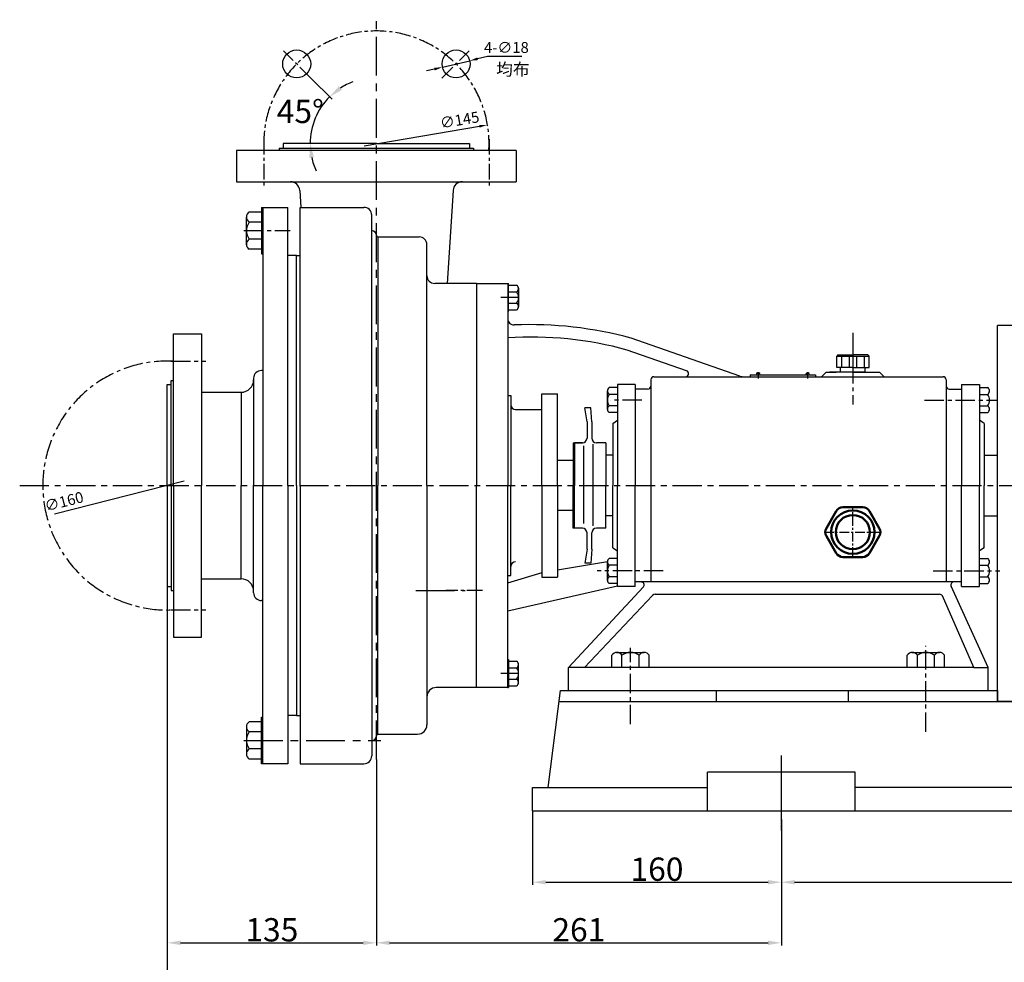
# Model space of a CAD drawing. Extents: x 3170 to 4956, y 1602 to 2678.
# Drawn here: x 3170 to 3803, y 2072 to 2678 of the extents above; entities that cross this region are included whole.
import ezdxf

# ---------------------------------------------------------------- set-up
doc = ezdxf.new("R2010")
doc.units = 0
doc.header["$MEASUREMENT"] = 0
doc.linetypes.add('CENTER', pattern=[2, 1.25, -0.25, 0.25, -0.25])
doc.linetypes.add('HIDDEN', pattern=[0.375, 0.25, -0.125])
doc.layers.get('DEFPOINTS').update_dxf_attribs({"linetype": 'CONTINUOUS'})
for name, color, linetype in [('1', 7, 'CONTINUOUS'), ('2', 1, 'CONTINUOUS'), ('4', 3, 'HIDDEN'), ('5', 4, 'CENTER')]:
    doc.layers.add(name, color=color, linetype=linetype)
doc.layers.add('1.粗实线', color=7, linetype='CONTINUOUS', lineweight=50)
doc.styles.add('HZTXT', font='txt', dxfattribs={"width": 0.6, "height": 7})
doc.styles.get("Standard").update_dxf_attribs({"font": 'txt.shx', "width": 0.65, "height": 7})
doc.styles.add('样式 1', font='txt.shx', dxfattribs={"width": 0.65, "height": 15})
doc.dimstyles.new('ISO-25_WS', dxfattribs={"dimscale": 1.414141414141414, "dimtxt": 8, "dimasz": 6, "dimexe": 1.25, "dimexo": 0, "dimtad": 1, "dimtoh": 1, "dimdec": 0, "dimdsep": 46, "dimtxsty": '样式 1', "dimcen": 2.5, "dimclrd": 1, "dimclre": 1, "dimclrt": 1, "dimadec": 0, "dimazin": 0, "dimtfac": 1, "dimtdec": 0, "dimtmove": 0, "dimatfit": 3, "dimfxl": 0, "dimtolj": 1, "dimtzin": 0, "dimarcsym": 0})
doc.dimstyles.get("Standard").update_dxf_attribs({"dimscale": 1.5, "dimtxt": 8, "dimasz": 6, "dimexe": 1.5, "dimexo": 0, "dimgap": 1.5, "dimtad": 1, "dimtoh": 1, "dimdec": 0, "dimzin": 0, "dimdsep": 46, "dimtxsty": '样式 1', "dimcen": 0, "dimclrd": 1, "dimclre": 1, "dimclrt": 1, "dimadec": 0, "dimazin": 0, "dimtfac": 1, "dimtdec": 0, "dimtmove": 2, "dimatfit": 3, "dimfxl": 0, "dimtolj": 1, "dimtzin": 0, "dimarcsym": 0})
doc.dimstyles.new('副本 (3)STANDARD', dxfattribs={"dimscale": 1.5, "dimtxt": 3.5, "dimasz": 3.5, "dimexe": 1.5, "dimexo": 0, "dimgap": 1.5, "dimtad": 1, "dimtoh": 1, "dimdec": 0, "dimzin": 0, "dimdsep": 46, "dimtxsty": 'Standard', "dimcen": 0, "dimclrd": 256, "dimclre": 256, "dimclrt": 256, "dimadec": 0, "dimazin": 0, "dimtfac": 1, "dimtdec": 0, "dimtmove": 2, "dimatfit": 3, "dimfxl": 0, "dimtolj": 1, "dimtzin": 0, "dimarcsym": 0})

# ---------------------------------------------------------------- blocks, each defined once
blk = doc.blocks.new('*D6')
at = {"layer": '2', "color": 1, "lineweight": -2, "transparency": 16777216}
for p, q in [((3499.963353231602, 2169.355223375589), (3499.963353231602, 2121.732323232323)), ((3659.963353231602, 2163.924140769079), (3659.963353231602, 2121.732323232323)), ((3508.448201716451, 2123.5), (3651.478504746754, 2123.5))]:
    blk.add_line(p, q, dxfattribs=at)
at = {"layer": '2', "color": 1, "transparency": 16777216}
for points in [[(3508.448201716451, 2124.914141414141), (3508.448201716451, 2122.085858585859), (3499.963353231602, 2123.5)], [(3651.478504746754, 2124.914141414141), (3651.478504746754, 2122.085858585859), (3659.963353231602, 2123.5)]]:
    blk.add_solid(points, dxfattribs=at)
at = {"layer": 'DEFPOINTS', "color": 0, "transparency": 16777216}
for p in [(3499.963353231602, 2169.355223375589), (3659.963353231602, 2163.924140769079), (3659.963353231602, 2123.5)]:
    blk.add_point(p, dxfattribs=at)
at = {"layer": '2', "color": 1, "transparency": 16777216, "insert": (3579.963353231602, 2131.883838383838), "char_height": 15, "attachment_point": 5, "style": '样式 1'}
blk.add_mtext('\\A1;160', dxfattribs=at)
blk = doc.blocks.new('*D7')
at = {"layer": '2', "color": 1, "lineweight": -2, "transparency": 16777216}
for p, q in [((4059.963353231602, 2163.924140769079), (4059.963353231602, 2121.732323232323)), ((3659.963353231602, 2149), (3659.963353231602, 2121.732323232323)), ((3668.448201716451, 2123.5), (4051.478504746754, 2123.5))]:
    blk.add_line(p, q, dxfattribs=at)
at = {"layer": '2', "color": 1, "transparency": 16777216}
for points in [[(3668.448201716451, 2124.914141414141), (3668.448201716451, 2122.085858585859), (3659.963353231602, 2123.5)], [(4051.478504746754, 2124.914141414141), (4051.478504746754, 2122.085858585859), (4059.963353231602, 2123.5)]]:
    blk.add_solid(points, dxfattribs=at)
at = {"layer": 'DEFPOINTS', "color": 0, "transparency": 16777216}
for p in [(4059.963353231602, 2163.924140769079), (3659.963353231602, 2149), (4059.963353231602, 2123.5)]:
    blk.add_point(p, dxfattribs=at)
at = {"layer": '2', "color": 1, "transparency": 16777216, "insert": (3859.963353231602, 2131.883838383838), "char_height": 15, "attachment_point": 5, "style": '样式 1'}
blk.add_mtext('\\A1;400', dxfattribs=at)
blk = doc.blocks.new('*D9')
at = {"layer": '2', "color": 1, "lineweight": -2, "transparency": 16777216}
for p, q in [((3399.463353231604, 2202.5), (3399.463353231604, 2082.732323232323)), ((3659.963353231602, 2155.5), (3659.963353231602, 2082.732323232323)), ((3407.948201716452, 2084.5), (3651.478504746754, 2084.5))]:
    blk.add_line(p, q, dxfattribs=at)
at = {"layer": '2', "color": 1, "transparency": 16777216}
for points in [[(3407.948201716452, 2085.914141414141), (3407.948201716452, 2083.085858585859), (3399.463353231604, 2084.5)], [(3651.478504746754, 2085.914141414141), (3651.478504746754, 2083.085858585859), (3659.963353231602, 2084.5)]]:
    blk.add_solid(points, dxfattribs=at)
at = {"layer": 'DEFPOINTS', "color": 0, "transparency": 16777216}
for p in [(3399.463353231604, 2202.5), (3659.963353231602, 2155.5), (3659.963353231602, 2084.5)]:
    blk.add_point(p, dxfattribs=at)
at = {"layer": '2', "color": 1, "transparency": 16777216, "insert": (3529.713353231603, 2092.883838383838), "char_height": 15, "attachment_point": 5, "style": '样式 1'}
blk.add_mtext('\\A1;261', dxfattribs=at)
blk = doc.blocks.new('*D10')
at = {"layer": '2', "color": 1, "lineweight": -2, "transparency": 16777216}
for p, q in [((3264.963353231604, 2313.755223375589), (3264.963353231604, 2082.732323232323)), ((3399.463353231604, 2202.5), (3399.463353231604, 2082.732323232323)), ((3273.448201716452, 2084.5), (3390.978504746755, 2084.5))]:
    blk.add_line(p, q, dxfattribs=at)
at = {"layer": '2', "color": 1, "transparency": 16777216}
for points in [[(3273.448201716452, 2085.914141414141), (3273.448201716452, 2083.085858585859), (3264.963353231604, 2084.5)], [(3390.978504746755, 2085.914141414141), (3390.978504746755, 2083.085858585859), (3399.463353231604, 2084.5)]]:
    blk.add_solid(points, dxfattribs=at)
at = {"layer": 'DEFPOINTS', "color": 0, "transparency": 16777216}
for p in [(3264.963353231604, 2313.755223375589), (3399.463353231604, 2202.5), (3399.463353231604, 2084.5)]:
    blk.add_point(p, dxfattribs=at)
at = {"layer": '2', "color": 1, "transparency": 16777216, "insert": (3332.213353231604, 2092.883838383838), "char_height": 15, "attachment_point": 5, "style": '样式 1'}
blk.add_mtext('\\A1;135', dxfattribs=at)
blk = doc.blocks.new('*D11')
at = {"layer": '2', "color": 1, "lineweight": -2, "transparency": 16777216}
for p, q in [((4274.963353231602, 2327.505223375589), (4274.963353231602, 2034.232323232323)), ((3264.963353231604, 2224.5), (3264.963353231604, 2034.232323232323)), ((3273.448201716452, 2036), (4266.478504746754, 2036))]:
    blk.add_line(p, q, dxfattribs=at)
at = {"layer": '2', "color": 1, "transparency": 16777216}
for points in [[(3273.448201716452, 2037.414141414141), (3273.448201716452, 2034.585858585859), (3264.963353231604, 2036)], [(4266.478504746754, 2037.414141414141), (4266.478504746754, 2034.585858585859), (4274.963353231602, 2036)]]:
    blk.add_solid(points, dxfattribs=at)
at = {"layer": 'DEFPOINTS', "color": 0, "transparency": 16777216}
for p in [(4274.963353231602, 2327.505223375589), (3264.963353231604, 2224.5), (4274.963353231602, 2036)]:
    blk.add_point(p, dxfattribs=at)
at = {"layer": '2', "color": 1, "transparency": 16777216, "insert": (3769.963353231603, 2044.383838383838), "char_height": 15, "attachment_point": 5, "style": '样式 1'}
blk.add_mtext('\\A1;1010', dxfattribs=at)
blk = doc.blocks.new('*D12')
at = {"layer": '2', "lineweight": -2, "transparency": 16777216}
for p, q in [((3470.999999999998, 2654.852888816955), (3464.59017404763, 2653.324874586167)), ((3492.966666666664, 2654.852888816955), (3470.999999999998, 2654.852888816955)), ((3441.973913280253, 2647.933469490842), (3459.483276454996, 2652.107460532384)), ((3436.86701568762, 2646.716055437058), (3431.760118094986, 2645.498641383275))]:
    blk.add_line(p, q, dxfattribs=at)
at = {"layer": '2', "transparency": 16777216}
for points in [[(3464.387271705333, 2654.17602418494), (3464.793076389928, 2652.473724987395), (3459.483276454996, 2652.107460532384)], [(3436.664113345323, 2647.567205035831), (3437.069918029917, 2645.864905838286), (3441.973913280253, 2647.933469490842)]]:
    blk.add_solid(points, dxfattribs=at)
at = {"layer": 'DEFPOINTS', "color": 0, "transparency": 16777216}
for p in [(3441.973913280253, 2647.933469490842), (3459.483276454996, 2652.107460532384)]:
    blk.add_point(p, dxfattribs=at)
at = {"layer": '2', "transparency": 16777216, "insert": (3483.108333333331, 2660.602888816955), "char_height": 7, "attachment_point": 5}
blk.add_mtext('\\A1;4-∅18', dxfattribs=at)
blk = doc.blocks.new('均布')
at = {"layer": '2', "insert": (0, 0), "char_height": 5.25, "width": 16.2249, "attachment_point": 1, "style": 'HZTXT'}
blk.add_mtext('均布', dxfattribs=at)
blk = doc.blocks.new('*D13')
at = {"layer": '2', "color": 1, "lineweight": -2, "transparency": 16777216}
blk.add_line((3357.322641535198, 2640.895935071994), (3370.942802489369, 2627.275774117824), dxfattribs=at)
for start, end in [(110.736202737219, 122.8681013686107), (135.0000000000022, 179.9999999999995), (192.1318986313911, 204.2637972627827)]:
    blk.add_arc((3399.463353231607, 2598.755223375588), 42.58414966602228, start, end, dxfattribs=at)
at = {"layer": '2', "color": 1, "transparency": 16777216}
for points in [[(3377.295278746126, 2633.355788738781), (3375.41000238428, 2635.689398183282), (3369.3518122317, 2628.866764375493)], [(3356.338660273153, 2589.647105405941), (3359.321863035873, 2589.964124768917), (3356.879203565585, 2598.755223375588)]]:
    blk.add_solid(points, dxfattribs=at)
at = {"layer": 'DEFPOINTS', "color": 0, "transparency": 16777216}
for p in [(3339.769017606686, 2658.449559000504), (3357.322641535198, 2640.895935071994), (3358.330223278637, 2609.77681232865), (3339.463353231602, 2598.755223375588), (3399.463353231602, 2598.755223375588)]:
    blk.add_point(p, dxfattribs=at)
at = {"layer": '2', "color": 1, "transparency": 16777216, "insert": (3350.500000000004, 2619.5), "char_height": 15, "attachment_point": 5, "style": '样式 1'}
blk.add_mtext('\\A1;45°', dxfattribs=at)
blk = doc.blocks.new('A$C3C783EC5')
at = {"layer": '1'}
for p, q in [((0.8000072792492574, 17.12623716315284), (7.279246347025037e-06, 16.32623716315265)), ((7.279246347025037e-06, 9.126237163152837), (7.279246347025037e-06, 16.32623716315265)), ((7.279246347025037e-06, 16.32623716315265), (20.80000727924926, 16.32623716315265)), ((0.8000072792492574, 17.12623716315284), (10.4000072792478, 17.12623716315284)), ((3.200007279247075, 16.32623716315265), (3.200007279247075, 9.126237163152837)), ((8.000007279246347, 16.32623716315265), (8.000007279246347, 9.126237163152837)), ((20.00000727924635, 17.12623716315284), (10.4000072792478, 17.12623716315284)), ((12.80000727924926, 16.32623716315265), (12.80000727924926, 9.126237163152837)), ((17.60000727924489, 16.32623716315265), (17.60000727924489, 9.126237163152837)), ((20.00000727924635, 17.12623716315284), (20.80000727924926, 16.32623716315265)), ((20.80000727924926, 9.126237163152837), (20.80000727924926, 16.32623716315265)), ((10.4000072792478, 9.126237163152837), (7.279246347025037e-06, 9.126237163152837)), ((2.400007279247802, 6.126237163152837), (2.400007279247802, 9.126237163152837)), ((10.4000072792478, 9.126237163152837), (20.80000727924926, 9.126237163152837)), ((18.4000072792478, 6.126237163152837), (18.4000072792478, 9.126237163152837)), ((18.4000072792478, 6.126237163152837), (2.400007279247802, 6.126237163152837))]:
    blk.add_line(p, q, dxfattribs=at)
at = {"layer": '4'}
blk.add_line((10.4000072792478, 21.88021460245), (10.4000072792478, 0), dxfattribs=at)
blk = doc.blocks.new('A$C71C80790')
at = {"layer": '1.粗实线'}
for p, q in [((24.05226752301587, 32.00001277675983), (11.35056160084514, 32.00001277675938)), ((7.020434581922927, 29.50001277675938), (0.6695816208366523, 18.50001277675938)), ((34.73324750302436, 18.50001277675983), (28.38239454193808, 29.50001277675983)), ((0.6695816208366523, 13.50001277675938), (7.020434581922473, 2.500012776759377)), ((28.38239454193808, 2.500012776759831), (34.73324750302436, 13.50001277675983)), ((11.35056160084469, 1.277675937672029e-05), (24.05226752301587, 1.277675983146764e-05))]:
    blk.add_line(p, q, dxfattribs=at)
for radius in [14, 11]:
    blk.add_circle((17.70141456193051, 16.00001277675983), radius, dxfattribs=at)
for centre, start, end in [((11.35056160084514, 27.00001277675938), 90, 150.0000000000027), ((24.05226752301587, 27.00001277675983), 29.99999999999729, 90), ((4.999708639758865, 16.00001277675938), 150.0000000000027, 209.9999999999973), ((30.40312048410215, 16.00001277675983), 330.0000000000027, 29.99999999999729), ((11.35056160084469, 5.000012776759377), 209.9999999999973, 270), ((24.05226752301587, 5.000012776759831), 270, 330.0000000000027)]:
    blk.add_arc(centre, 5, start, end, dxfattribs=at)
at = {"layer": '5', "ltscale": 5}
for p, q in [((17.70141456193005, 1.277675983146764e-05), (17.70141456193005, 32.00001277675938)), ((35.40143491246681, 15.87019415250688), (0.001394211394199374, 15.87019415250688))]:
    blk.add_line(p, q, dxfattribs=at)

msp = doc.modelspace()

# ---------------------------------------------------------------- linework, layer by layer
at = {"layer": '1'}
for p, q in [((3399.463353231604, 2598.755223375589), (3339.463353231604, 2598.755223375589)), ((3339.463353231604, 2598.755223375589), (3339.463353231604, 2595.755223375589)), ((3399.463353231604, 2598.755223375589), (3459.463353231604, 2598.755223375589)), ((3459.463353231604, 2598.755223375589), (3459.463353231604, 2595.755223375589)), ((3489.463353231604, 2594.255223375589), (3309.463353231604, 2594.255223375589)), ((3309.463353231604, 2594.255223375589), (3309.463353231604, 2574.255223375589)), ((3336.963353231604, 2595.755223375589), (3461.963353231604, 2595.755223375589)), ((3336.963353231604, 2595.755223375589), (3336.963353231604, 2594.255223375589)), ((3461.963353231604, 2595.755223375589), (3461.963353231604, 2594.255223375589)), ((3489.463353231604, 2594.255223375589), (3489.463353231604, 2574.255223375589)), ((3309.463353231604, 2574.255223375589), (3489.463353231604, 2574.255223375589)), ((3350.131672584066, 2568.627775012212), (3350.808075566068, 2557.755223375589)), ((3448.795033879142, 2568.627775012212), (3445.070243800366, 2508.755223375589)), ((3325.463353231603, 2554.755223375589), (3317.700782816389, 2554.755223375589)), ((3325.463353231603, 2557.755223375589), (3342.463353231604, 2557.755223375589)), ((3325.463353231603, 2557.755223375589), (3325.463353231603, 2527.755223375588)), ((3326.463353231609, 2557.755223375588), (3326.463353231603, 2378.755223375589)), ((3342.463353231607, 2378.755223375589), (3342.463353231603, 2557.755223375589)), ((3350.463353231604, 2378.755223375589), (3350.463353231604, 2557.755223375589)), ((3350.463353231604, 2557.755223375589), (3391.463353231604, 2557.755223375589)), ((3396.463353231604, 2378.755223375589), (3396.463353231604, 2552.755223375589)), ((3315.863353231603, 2533.725118415454), (3315.863353231603, 2551.505733516825)), ((3325.463353231603, 2548.256243658062), (3317.700782816389, 2548.256243658062)), ((3325.463353231603, 2537.254203093115), (3317.70078281639, 2537.254203093115)), ((3400.463353231604, 2538.755223375589), (3400.463353231603, 2378.755223375589)), ((3400.463353231604, 2538.755223375589), (3426.963353231604, 2538.755223375589)), ((3431.963353231604, 2378.755223375589), (3431.963353231604, 2533.755223375589)), ((3325.463353231603, 2530.755223375589), (3317.70078281639, 2530.755223375589)), ((3325.463353231603, 2527.755223375589), (3326.463353231607, 2527.755223375589)), ((3347.963353231604, 2526.755223375589), (3342.463353231604, 2526.755223375589)), ((3347.963353231604, 2378.755223375589), (3347.963353231604, 2526.755223375589)), ((3347.963353231604, 2526.755223375589), (3350.463353231604, 2526.755223375589)), ((3463.963353231604, 2508.755223375589), (3436.963353231604, 2508.755223375589)), ((3463.963353231604, 2508.755223375588), (3483.963353231604, 2508.755223375588)), ((3463.963353231604, 2508.755223375588), (3463.963353231604, 2501.805360626377)), ((3483.963353231604, 2508.755223375588), (3483.963353231604, 2490.148038435619)), ((3483.963353231604, 2508.706759677807), (3484.481694826178, 2508.706759677807)), ((3484.481694826178, 2490.706759677807), (3484.481694826178, 2508.706759677807)), ((3463.963353231604, 2507.755223375588), (3463.963353231604, 2378.755223375589)), ((3463.963353231605, 2507.755223375588), (3463.963353231604, 2501.805360626377)), ((3483.963353231604, 2506.255223375589), (3483.963353231604, 2378.755223375589)), ((3484.481694826177, 2507.706759677807), (3489.656741769653, 2507.706759677807)), ((3484.481694826178, 2503.374106532789), (3489.656741769653, 2503.374106532789)), ((3490.881694826177, 2505.72682965123), (3490.881694826177, 2493.873086250316)), ((3484.481694826177, 2496.039412822824), (3489.656741769653, 2496.039412822825)), ((3483.963353231604, 2490.706759677807), (3484.481694826178, 2490.706759677807)), ((3484.481694826178, 2491.706759677807), (3489.656741769653, 2491.706759677807)), ((3798.963353231612, 2239.755223375588), (3798.963353231612, 2481.655223375586)), ((3959.992203637344, 2481.655223375586), (3798.963353231612, 2481.655223375586)), ((3268.963353231604, 2378.755223375589), (3268.963353231604, 2476.255223375589)), ((3268.963353231604, 2476.255223375589), (3286.963353231604, 2476.255223375589)), ((3286.963353231604, 2476.255223375589), (3286.963353231602, 2378.755223375589)), ((3633.240074995933, 2449.200283788996), (3563.272539919203, 2473.56768568244)), ((3599.027978049866, 2452.643958272236), (3560.813855594184, 2465.952686082381)), ((3326.463353231606, 2452.755223375588), (3325.463353231606, 2452.755223375588)), ((3688.722413582037, 2451.755223375588), (3685.793648314833, 2448.755223375588)), ((3688.722413582037, 2451.755223375588), (3695.335230182291, 2451.755223375588)), ((3705.963353231604, 2451.755223375588), (3690.963353231605, 2451.755223375588)), ((3705.963353231604, 2451.755223375588), (3723.20429288117, 2451.755223375588)), ((3716.591476280918, 2451.755223375588), (3720.963353231603, 2451.755223375588)), ((3723.204292881171, 2451.755223375588), (3726.133058148376, 2448.755223375588)), ((3267.463353231604, 2378.755223375589), (3267.463353231604, 2446.255223375589)), ((3267.463353231604, 2446.255223375589), (3268.963353231604, 2446.255223375589)), ((3320.463353231606, 2447.755223375588), (3320.463353231606, 2446.755223375588)), ((3320.463353231604, 2446.755223375589), (3320.463353231604, 2378.755223375589)), ((3575.963353231604, 2446.755223375588), (3575.963353231604, 2316.755223375589)), ((3577.963353231604, 2448.755223375588), (3598.370193518136, 2448.755223375588)), ((3598.370193518136, 2448.755223375589), (3705.963353231604, 2448.755223375588)), ((3640.000317614356, 2450.005223375589), (3640.000317614356, 2448.755223375589)), ((3640.000317614356, 2450.005223375589), (3682.002803559656, 2450.005223375589)), ((3644.690218788657, 2450.669028445527), (3644.690218788657, 2451.216513491222)), ((3645.121446400824, 2450.669028445527), (3644.690218788657, 2450.669028445527)), ((3645.121446400824, 2450.669028445527), (3645.55267401299, 2450.669028445527)), ((3645.55267401299, 2450.669028445527), (3645.55267401299, 2451.216513491222)), ((3676.450447161021, 2450.669028445527), (3676.450447161021, 2451.216513491222)), ((3676.881674773188, 2450.669028445527), (3676.450447161021, 2450.669028445527)), ((3676.881674773188, 2450.669028445527), (3677.312902385354, 2450.669028445527)), ((3677.312902385354, 2450.669028445527), (3677.312902385354, 2451.216513491222)), ((3682.002803559656, 2450.005223375589), (3682.002803559656, 2448.755223375588)), ((3705.963353231604, 2448.755223375588), (3763.963353231603, 2448.755223375588)), ((3765.963353231603, 2446.755223375588), (3765.963353231618, 2316.755223375586)), ((3264.963353231604, 2443.755223375589), (3267.463353231604, 2443.755223375589)), ((3264.963353231604, 2378.755223375589), (3264.963353231604, 2443.755223375589)), ((3286.963353231607, 2438.755223375589), (3312.463353231607, 2438.755223375588)), ((3312.463353231602, 2438.755223375588), (3312.463353231604, 2378.755223375588)), ((3548.063353231604, 2427.735153402165), (3548.063353231604, 2439.588896803079)), ((3554.463353231603, 2441.755223375588), (3549.288306288128, 2441.755223375588)), ((3565.963353231604, 2443.755223375588), (3554.463353231604, 2443.755223375587)), ((3554.463353231604, 2443.755223375588), (3554.463353231604, 2378.755223375589)), ((3565.963353231604, 2443.755223375588), (3565.963353231604, 2438.195333176218)), ((3573.963353231604, 2440.755223375589), (3565.963353231604, 2440.755223375589)), ((3565.963353231604, 2440.755223375589), (3565.963353231604, 2378.755223375589)), ((3767.963353231604, 2440.755223375589), (3775.963353231604, 2440.755223375589)), ((3775.963353231604, 2443.755223375589), (3775.963353231604, 2378.755223375589)), ((3775.963353231604, 2443.755223375589), (3787.463353231604, 2443.755223375589)), ((3787.463353231604, 2443.755223375589), (3787.463353231604, 2378.755223375589)), ((3787.463353231604, 2441.755223375589), (3792.63840017508, 2441.755223375589)), ((3787.463353231604, 2441.755223375589), (3787.463353231604, 2425.755223375589)), ((3483.963353231604, 2436.755223375588), (3485.963353231604, 2436.755223375588)), ((3485.963353231604, 2436.755223375588), (3485.963353231604, 2378.755223375589)), ((3505.963353231602, 2378.755223375589), (3505.963353231602, 2437.755223375588)), ((3505.963353231601, 2437.755223375588), (3515.963353231602, 2437.755223375588)), ((3515.963353231602, 2378.755223375589), (3515.963353231602, 2437.755223375588)), ((3554.463353231603, 2437.42257023057), (3549.288306288128, 2437.422570230569)), ((3787.463353231604, 2437.422570230571), (3792.638400175081, 2437.422570230571)), ((3488.662047524439, 2427.755223375588), (3505.963353231601, 2427.755223375588)), ((3534.963353231604, 2419.755223375589), (3533.537893268683, 2428.755223375588)), ((3537.334011924112, 2428.755223375588), (3533.537893268683, 2428.755223375588)), ((3537.963353231604, 2419.755223375589), (3537.334011924112, 2428.755223375588)), ((3554.463353231603, 2430.087876520605), (3549.288306288128, 2430.087876520605)), ((3787.463353231604, 2430.087876520606), (3792.63840017508, 2430.087876520606)), ((3534.963353231604, 2419.755223375589), (3534.963353231604, 2409.255223375588)), ((3537.963353231604, 2419.755223375588), (3537.963353231604, 2409.255223375588)), ((3554.463353231603, 2425.755223375588), (3549.288306288128, 2425.755223375588)), ((3551.463353231604, 2418.755223375588), (3554.463353231604, 2420.855845990216)), ((3787.463353231604, 2425.755223375589), (3792.63840017508, 2425.755223375589)), ((3790.463353231604, 2418.755223375589), (3787.463353231604, 2420.855845990217)), ((3551.463353231604, 2418.755223375588), (3551.463353231604, 2378.755223375589)), ((3790.463353231604, 2418.755223375589), (3790.463353231604, 2378.755223375589)), ((3525.963353231604, 2406.255223375589), (3525.963353231604, 2378.755223375589)), ((3525.963353231605, 2406.255223375588), (3531.963353231603, 2406.255223375588)), ((3531.963353231604, 2406.255223375588), (3526.963353231604, 2406.255223375588)), ((3526.963353231604, 2406.255223375589), (3526.963353231604, 2394.755223375588)), ((3526.963353231604, 2406.255223375589), (3526.963353231603, 2378.755223375589)), ((3532.731676615806, 2404.377611687794), (3532.731676615806, 2354.377611687794)), ((3538.731676615806, 2405.377611687794), (3538.731676615806, 2352.877611687794)), ((3546.963353231604, 2406.255223375589), (3540.963353231604, 2406.255223375588)), ((3546.963353231604, 2406.255223375589), (3546.963353231604, 2378.755223375589)), ((3546.963353231604, 2406.255223375589), (3546.963353231604, 2378.755223375589)), ((3525.963353231605, 2394.755223375589), (3515.963353231602, 2394.755223375589)), ((3551.463353231604, 2398.255223375589), (3546.963353231604, 2398.255223375589)), ((3790.463353231604, 2398.255223375589), (3798.963353231612, 2398.255223375589)), ((3264.963353231604, 2378.755223375589), (3264.963353231604, 2313.755223375589)), ((3267.463353231604, 2378.755223375589), (3267.463353231604, 2311.255223375589)), ((3268.963353231604, 2378.755223375589), (3268.963353231604, 2281.255223375589)), ((3286.963353231604, 2281.255223375589), (3286.963353231602, 2378.755223375589)), ((3312.463353231604, 2318.755223375589), (3312.463353231604, 2378.755223375589)), ((3320.463353231604, 2310.755223375589), (3320.463353231604, 2378.755223375589)), ((3326.463353231604, 2199.755223375589), (3326.463353231604, 2378.755223375589)), ((3342.463353231607, 2378.755223375588), (3342.463353231603, 2199.755223375589)), ((3347.963353231604, 2378.755223375589), (3347.963353231587, 2230.755223375589)), ((3350.463353231604, 2378.755223375589), (3350.463353231604, 2199.755223375589)), ((3396.463353231604, 2378.755223375589), (3396.463353231604, 2204.755223375589)), ((3400.463353231604, 2218.755223375589), (3400.463353231603, 2378.755223375589)), ((3431.963353231604, 2378.755223375589), (3431.963353231604, 2224.755223375589)), ((3463.963353231604, 2248.755223375589), (3463.963353231604, 2378.755223375589)), ((3483.963353231604, 2251.255223375589), (3483.963353231604, 2378.755223375589)), ((3485.963353231604, 2320.755223375589), (3485.963353231604, 2378.755223375589)), ((3505.963353231602, 2378.755223375589), (3505.963353231602, 2319.755223375589)), ((3515.963353231602, 2378.755223375589), (3515.963353231602, 2319.755223375589)), ((3525.963353231602, 2351.25522337559), (3525.963353231605, 2378.755223375589)), ((3526.963353231604, 2351.255223375587), (3526.963353231603, 2378.755223375589)), ((3546.963353231604, 2351.255223375587), (3546.963353231604, 2378.755223375589)), ((3551.463353231604, 2338.755223375587), (3551.463353231604, 2378.755223375589)), ((3554.463353231604, 2313.755223375588), (3554.463353231604, 2378.755223375589)), ((3565.963353231604, 2316.755223375589), (3565.963353231604, 2378.755223375589)), ((3775.963353231598, 2313.755223375589), (3775.963353231604, 2378.755223375589)), ((3787.463353231598, 2313.755223375588), (3787.463353231604, 2378.755223375588)), ((3790.463353231607, 2338.755223375587), (3790.463353231604, 2378.755223375587)), ((3525.963353231603, 2362.755223375588), (3515.9633532316, 2362.755223375588)), ((3526.963353231603, 2351.255223375587), (3526.963353231604, 2362.755223375587)), ((3551.463353231604, 2359.255223375588), (3546.963353231604, 2359.255223375588)), ((3790.463353231606, 2359.255223375587), (3798.963353231612, 2359.255223375588)), ((3531.963353231605, 2351.255223375587), (3525.963353231602, 2351.25522337559)), ((3546.963353231604, 2351.255223375587), (3540.963353231604, 2351.255223375587)), ((3534.963353231605, 2337.755223375587), (3534.963353231605, 2348.255223375587)), ((3537.963353231605, 2337.755223375588), (3537.963353231604, 2348.255223375587)), ((3534.963353231605, 2337.755223375586), (3533.537893268684, 2328.755223375587)), ((3537.963353231605, 2337.755223375586), (3537.334011924113, 2328.755223375586)), ((3551.463353231604, 2338.755223375588), (3554.463353231604, 2336.654600760959)), ((3790.463353231607, 2338.755223375587), (3787.463353231608, 2336.654600760959)), ((3554.463353231604, 2331.755223375588), (3549.288306288129, 2331.755223375588)), ((3565.963353231604, 2313.755223375588), (3565.963353231604, 2333.755223375588)), ((3787.463353231598, 2315.755223375588), (3787.4633532316, 2331.755223375588)), ((3787.463353231604, 2331.755223375589), (3792.638400175081, 2331.755223375589)), ((3548.064478396824, 2329.664313498076), (3515.963353231602, 2324.322359114608)), ((3537.334011924113, 2328.755223375586), (3533.537893268684, 2328.755223375587)), ((3548.063353231605, 2317.735153402165), (3548.063353231605, 2329.588896803079)), ((3554.463353231604, 2327.42257023057), (3549.288306288128, 2327.422570230569)), ((3787.463353231604, 2327.422570230571), (3792.638400175081, 2327.422570230571)), ((3286.963353231604, 2318.755223375589), (3312.463353231604, 2318.755223375589)), ((3505.963353231602, 2322.658257200431), (3483.874476428913, 2315.820649346557)), ((3483.963353231604, 2320.755223375589), (3485.963353231604, 2320.755223375589)), ((3505.963353231601, 2319.755223375589), (3515.963353231602, 2319.755223375589)), ((3554.463353231604, 2320.087876520605), (3549.288306288129, 2320.087876520605)), ((3787.463353231605, 2320.087876520606), (3792.638400175081, 2320.087876520606)), ((3264.963353231604, 2313.755223375589), (3267.463353231604, 2313.755223375589)), ((3554.463353231604, 2313.908453413793), (3483.923945670474, 2297.932862178973)), ((3522.963353231603, 2261.755223375589), (3571.290782302092, 2313.488747795074)), ((3554.463353231604, 2315.755223375588), (3549.288306288129, 2315.755223375588)), ((3565.963353231604, 2313.755223375588), (3554.463353231604, 2313.755223375588)), ((3775.963353231599, 2316.755223375586), (3565.963353231604, 2316.755223375589)), ((3792.963353231604, 2261.755223375589), (3769.20771640036, 2313.945371059044)), ((3775.963353231598, 2313.755223375589), (3787.463353231598, 2313.755223375588)), ((3787.463353231598, 2315.755223375588), (3792.638400175074, 2315.755223375587)), ((3787.463353231604, 2315.755223375589), (3792.638400175081, 2315.755223375589)), ((3267.463353231604, 2311.255223375589), (3268.963353231604, 2311.255223375589)), ((3320.463353231604, 2309.755223375589), (3320.463353231604, 2310.755223375589)), ((3533.299840797823, 2261.755223375589), (3577.154229909154, 2308.021698956103)), ((3578.702144507561, 2308.755223375589), (3635.871213122856, 2308.755223375589)), ((3635.871213122856, 2308.755223375589), (3761.795981485847, 2308.755223375589)), ((3783.754458607973, 2261.755223375589), (3763.53343214132, 2307.74581169563)), ((3326.463353231604, 2304.755223375589), (3325.463353231604, 2304.755223375589)), ((3268.963353231604, 2281.255223375589), (3286.963353231604, 2281.255223375589)), ((3550.963353231602, 2261.755223375589), (3550.963353231602, 2269.517793790802)), ((3553.933248271468, 2271.355223375588), (3571.713863372839, 2271.355223375589)), ((3557.462332949129, 2261.755223375589), (3557.462332949129, 2269.517793790802)), ((3568.464373514076, 2261.755223375589), (3568.464373514076, 2269.517793790802)), ((3574.963353231602, 2261.755223375589), (3574.963353231602, 2269.517793790802)), ((3740.963353231602, 2261.755223375589), (3740.963353231602, 2269.517793790802)), ((3743.933248271468, 2271.355223375588), (3761.713863372839, 2271.355223375589)), ((3747.462332949129, 2261.755223375589), (3747.462332949129, 2269.517793790802)), ((3758.464373514076, 2261.755223375589), (3758.464373514076, 2269.517793790802)), ((3764.963353231602, 2261.755223375589), (3764.963353231602, 2269.517793790802)), ((3483.963353231604, 2248.755223375589), (3483.963353231604, 2267.362408315557)), ((3483.963353231604, 2266.80368707337), (3484.481694826178, 2266.80368707337)), ((3484.481694826178, 2266.80368707337), (3484.481694826178, 2248.80368707337)), ((3484.481694826178, 2265.80368707337), (3489.656741769653, 2265.80368707337)), ((3484.481694826177, 2261.471033928353), (3489.656741769653, 2261.471033928352)), ((3490.881694826177, 2251.783617099947), (3490.881694826177, 2263.637360500862)), ((3522.963353231604, 2246.755223375589), (3522.963353231604, 2261.75522337559)), ((3783.754458607973, 2261.755223375589), (3792.963353231604, 2261.755223375589)), ((3792.963353231604, 2246.755223375589), (3792.963353231603, 2261.75522337559)), ((3483.963353231604, 2248.755223375589), (3437.963353231604, 2248.755223375589)), ((3483.963353231604, 2248.80368707337), (3484.481694826178, 2248.80368707337)), ((3484.481694826178, 2254.136340218388), (3489.656741769653, 2254.136340218388)), ((3484.481694826177, 2249.80368707337), (3489.656741769653, 2249.80368707337)), ((3509.963353231602, 2184.355223375589), (3517.963353231602, 2246.755223375589)), ((3517.963353231602, 2246.755223375589), (3617.963353231602, 2246.755223375589)), ((3522.963353231603, 2246.755223375589), (3792.963353231604, 2246.755223375589)), ((3522.963353231604, 2246.755223375589), (3792.963353231604, 2246.755223375589)), ((3617.963353231602, 2246.755223375589), (3617.963353231602, 2239.755223375589)), ((3702.963353231602, 2246.755223375589), (3798.963353231612, 2246.755223375589)), ((3702.963353231602, 2246.755223375589), (3702.963353231602, 2239.755223375589)), ((3798.963353231612, 2246.755223375589), (3798.963353231612, 2239.755223375589)), ((3517.045320444717, 2239.755223375588), (4202.881386018487, 2239.755223375589)), ((3969.992203637342, 2239.755223375588), (3798.963353231612, 2239.755223375588)), ((3325.463353231602, 2229.755223375589), (3326.463353231606, 2229.755223375589)), ((3325.463353231602, 2199.755223375589), (3325.463353231602, 2229.75522337559)), ((3347.963353231604, 2230.755223375589), (3342.463353231604, 2230.755223375589)), ((3342.463353231587, 2230.75522337559), (3342.463353231587, 2199.755223375589)), ((3347.963353231587, 2230.755223375589), (3342.463353231587, 2230.75522337559)), ((3347.963353231604, 2230.755223375589), (3350.463353231604, 2230.755223375589)), ((3347.963353231587, 2230.755223375589), (3350.463353231587, 2230.755223375589)), ((3350.463353231604, 2230.755223375589), (3350.463353231604, 2199.755223375589)), ((3315.863353231602, 2223.785328335724), (3315.863353231601, 2206.004713234352)), ((3325.463353231602, 2226.755223375589), (3317.700782816388, 2226.755223375589)), ((3325.463353231602, 2220.256243658062), (3317.700782816388, 2220.256243658062)), ((3400.463353231604, 2218.755223375589), (3425.963353231604, 2218.755223375589)), ((3325.463353231602, 2209.254203093116), (3317.700782816387, 2209.254203093116)), ((3325.463353231601, 2202.755223375589), (3317.700782816387, 2202.755223375589)), ((3342.463353231587, 2199.755223375589), (3325.463353231602, 2199.755223375589)), ((3350.463353231604, 2199.755223375589), (3391.463353231604, 2199.755223375589)), ((3707.491506899619, 2194.355223375588), (3612.435199563586, 2194.355223375587)), ((3612.435199563586, 2169.355223375587), (3612.435199563587, 2194.355223375588)), ((3707.491506899619, 2169.355223375588), (3707.491506899618, 2194.355223375587)), ((3499.963353231602, 2184.355223375589), (3612.435199563585, 2184.355223375583)), ((3499.963353231602, 2169.355223375589), (3499.963353231602, 2184.355223375589)), ((4012.435199563586, 2184.355223375588), (3707.49150689962, 2184.355223375583)), ((3499.963353231602, 2169.355223375589), (4219.963353231602, 2169.355223375589))]:
    msp.add_line(p, q, dxfattribs=at)
at = {"layer": '1', "ltscale": 15}
msp.add_line((3783.754458607973, 2261.755223375589), (3522.963353231603, 2261.755223375589), dxfattribs=at)
at = {"layer": '1'}
for centre in [(3348.198111595578, 2650.020465011614), (3450.728594867628, 2650.020465011614)]:
    msp.add_circle(centre, 9, dxfattribs=at)
for centre, radius, start, end in [((3344.143249980571, 2568.255223375589), 6, 3.559896051109907, 90), ((3454.783456482637, 2568.255223375589), 6, 90, 176.4401039488901), ((3319.655425574575, 2551.505733516825), 3.79207234297267, 121.0278745848847, 238.9721254151153), ((3391.463353231604, 2552.755223375589), 5, 0, 90), ((3325.016730293164, 2542.755223375589), 9.153377061560874, 143.0596968432679, 216.9403031567322), ((3396.463353231604, 2539.755223375589), 3, 0, 90), ((3319.634153123266, 2534.004713234352), 3.781151291037902, 120.7516537902679, 239.2483462097321), ((3400.463353231604, 2539.755223375589), 1, 180, 270), ((3426.963353231604, 2533.755223375589), 5, 0, 90), ((3436.963353231604, 2513.755223375589), 5, 180, 270), ((3488.367828231736, 2505.540433105298), 2.520767527358601, 300.7516537902679, 59.24834620973208), ((3484.779443451804, 2499.706759677807), 6.102251374373917, 323.0596968432678, 36.94030315673215), ((3488.353646597529, 2493.873086250316), 2.528048228648446, 301.0278745848847, 58.97212541511529), ((3487.963353231604, 2486.08921906642), 4, 180, 272.2679442103276), ((3497.970702107163, 2233.402508319885), 248.8847975253157, 74.7888025795838, 92.26794421032761), ((3498.690778175207, 2238.611289604111), 235.6764462153434, 74.71652979261478, 93.58274854891964), ((3325.463353231606, 2447.755223375588), 5, 89.99999999999828, 179.9999999999983), ((3598.370193518136, 2450.755223375588), 2, 270, 70.79844566762337), ((3312.463353231606, 2446.755223375588), 8, 269.9999999999983, 359.9999999999983), ((3577.963353231604, 2446.755223375588), 2, 90, 180), ((3635.871213122856, 2456.755223375588), 8, 250.7984456676234, 270), ((3645.121446400824, 2450.005223375589), 1.285760863351015, 109.59607924055, 180), ((3645.121446400824, 2450.005223375589), 1.285760863351015, 0, 70.40392075944997), ((3676.881674773188, 2450.005223375589), 1.285760863351015, 109.59607924055, 180), ((3676.881674773188, 2450.005223375589), 1.285760863351015, 0, 70.40392075944997), ((3763.963353231603, 2446.755223375588), 2, 0, 90), ((3550.591401460252, 2439.588896803079), 2.528048228648446, 121.0278745848847, 238.9721254151153), ((3573.963353231604, 2442.755223375589), 2, 270, 0), ((3767.963353231604, 2442.755223375589), 2, 180, 270), ((3791.335305002956, 2439.58889680308), 2.528048228648446, 301.0278745848847, 58.97212541511529), ((3554.165604605977, 2433.755223375588), 6.102251374373917, 143.0596968432679, 216.9403031567322), ((3787.76110185723, 2433.755223375589), 6.102251374373917, 323.0596968432678, 36.94030315673215), ((3488.963353231604, 2430.755223375588), 3, 180, 270), ((3550.577219826045, 2427.921549948096), 2.520767527358601, 120.7516537902679, 239.2483462097321), ((3791.349486637162, 2427.921549948097), 2.520767527358601, 300.7516537902679, 59.24834620973208), ((3531.963353231604, 2409.255223375588), 3, 270, 0), ((3540.963353231604, 2409.255223375588), 3, 180, 270), ((3531.963353231605, 2348.255223375587), 3, 0, 90), ((3540.963353231604, 2348.255223375587), 3, 90, 180), ((3550.591401460253, 2329.588896803079), 2.528048228648446, 121.0278745848847, 238.9721254151153), ((3791.335305002956, 2329.58889680308), 2.528048228648446, 301.0278745848847, 58.97212541511529), ((3488.963353231604, 2326.755223375589), 3, 90.00000000000001, 180), ((3554.165604605978, 2323.755223375588), 6.102251374373917, 143.0596968432679, 216.9403031567322), ((3787.761101857231, 2323.755223375589), 6.102251374373917, 323.0596968432678, 36.94030315673215), ((3312.463353231604, 2310.755223375589), 8, 0, 90), ((3550.577219826046, 2317.921549948096), 2.520767527358601, 120.7516537902679, 239.2483462097321), ((3791.349486637162, 2317.921549948097), 2.520767527358601, 300.7516537902679, 59.24834620973208), ((3569.742867703686, 2314.755223375589), 2, 320.7105931374959, 90), ((3771.036415179653, 2314.755223375588), 2, 90, 203.8864999216405), ((3325.463353231604, 2309.755223375589), 5, 180, 270), ((3578.702144507561, 2306.755223375589), 2, 90, 140.710593137496), ((3761.795981485847, 2306.755223375589), 2, 29.68914945111596, 90), ((3554.212843090365, 2267.584423483926), 3.781151291037902, 30.75165379026792, 149.2483462097321), ((3562.963353231602, 2262.201846314028), 9.153377061560874, 53.05969684326785, 126.9403031567322), ((3571.713863372839, 2267.563151032616), 3.79207234297267, 31.02787458488471, 148.9721254151153), ((3744.212843090365, 2267.584423483926), 3.781151291037902, 30.75165379026792, 149.2483462097321), ((3752.963353231602, 2262.201846314028), 9.153377061560874, 53.05969684326785, 126.9403031567322), ((3761.713863372839, 2267.563151032616), 3.79207234297267, 31.02787458488471, 148.9721254151153), ((3488.353646597529, 2263.637360500862), 2.528048228648446, 301.0278745848945, 58.97212541510553), ((3484.779443451804, 2257.80368707337), 6.102251374373917, 323.059696843264, 36.94030315673605), ((3437.963353231604, 2242.755223375589), 6, 90, 180), ((3488.367828231736, 2251.970013645879), 2.520767527358601, 300.7516537902649, 59.24834620973508), ((3319.634153123264, 2223.505733516826), 3.781151291037902, 120.7516537902673, 239.2483462097315), ((3425.963353231604, 2224.755223375589), 6, 270, 0), ((3325.016730293163, 2214.755223375589), 9.153377061560874, 143.0596968432672, 216.9403031567315), ((3396.463353231604, 2217.755223375589), 3, 270, 0), ((3400.463353231604, 2217.755223375589), 1, 90, 180), ((3319.655425574574, 2206.004713234352), 3.79207234297267, 121.0278745848841, 238.9721254151147), ((3391.463353231604, 2204.755223375589), 5, 270, 0)]:
    msp.add_arc(centre, radius, start, end, dxfattribs=at)
at = {"layer": '2', "color": 1}
for p, q in [((3391.514616770254, 2597.413411936106), (3465.775172850309, 2609.949198489739)), ((3275.755933268491, 2381.489967593096), (3192.406511223329, 2360.369962071567))]:
    msp.add_line(p, q, dxfattribs=at)
at = {"layer": '2'}
for p, q in [((3490.881694826177, 2499.706759677807), (3479.500000000002, 2499.706759677807)), ((3490.881694826177, 2257.80368707337), (3479.500000000002, 2257.80368707337))]:
    msp.add_line(p, q, dxfattribs=at)
at = {"layer": '2', "color": 1}
msp.add_solid([(3465.629526333954, 2610.811991681803), (3465.920819366664, 2609.086405297674), (3470.951932002698, 2610.823077587869)], dxfattribs=at)
at = {"layer": '5', "ltscale": 20}
for p, q in [((3399.463353231604, 2202.5), (3399.463353231604, 2678.5)), ((3424.739942055196, 2311.255223375589), (3456.636624084042, 2311.255223375589)), ((3314.231676615808, 2214.755223375589), (3402.315076095685, 2214.755223375589))]:
    msp.add_line(p, q, dxfattribs=at)
at = {"layer": '5', "ltscale": 8}
for p, q in [((3357.322641535198, 2640.895935071994), (3339.769017606687, 2658.449559000504)), ((3441.604064928008, 2640.895935071994), (3459.157688856519, 2658.449559000504)), ((3326.963353231604, 2601.6945529596), (3326.963353231604, 2571.912913784312)), ((3471.963353231604, 2601.6945529596), (3471.963353231604, 2571.912913784312)), ((3467.749953658353, 2311.255223375589), (3444.176901779121, 2311.255223375589))]:
    msp.add_line(p, q, dxfattribs=at)
at = {"layer": '5', "ltscale": 10}
for p, q in [((3314.231676615808, 2542.755223375589), (3343.967352644653, 2542.755223375589)), ((3705.963353231604, 2476.916742361151), (3705.963353231604, 2430.890906653124)), ((3267.333139181817, 2458.755223375589), (3289.781801655976, 2458.755223375589)), ((3570.239503137802, 2433.755223375588), (3550.189671374393, 2433.755223375588)), ((3752.046161084179, 2433.755223375589), (3798.955693162009, 2433.755223375589)), ((3583.968308871559, 2323.755223375588), (3541.38976595868, 2323.755223375587)), ((3757.632732662782, 2323.755223375589), (3800.536940504529, 2323.755223375589)), ((3267.333139181817, 2298.755223375589), (3289.781801655976, 2298.755223375589)), ((3562.963353231602, 2225.154624320337), (3562.963353231602, 2274.269863712118)), ((3752.963353231602, 2220.270502699623), (3752.963353231602, 2275.5))]:
    msp.add_line(p, q, dxfattribs=at)
at = {"layer": '5', "color": 1, "ltscale": 15}
for p, q in [((3645.121446400824, 2451.788959315166), (3645.121446400824, 2447.708361109164)), ((3676.881674773188, 2451.788959315166), (3676.881674773188, 2447.708361109164))]:
    msp.add_line(p, q, dxfattribs=at)
at = {"layer": '5', "ltscale": 15}
msp.add_line((3170.000000000002, 2378.755223375589), (4297, 2378.755223375589), dxfattribs=at)
at = {"layer": '5'}
for p, q in [((3659.963353231602, 2156.765462573594), (3659.963353231602, 2205.012201388619)), ((3659.963353231602, 2163.924140769079), (3659.963353231602, 2195.670928152475))]:
    msp.add_line(p, q, dxfattribs=at)
at = {"layer": '5', "ltscale": 8}
msp.add_arc((3399.463353231603, 2598.755223375589), 72.5, 356.4414228014325, 183.5585771985675, dxfattribs=at)
at = {"layer": '5', "ltscale": 10}
msp.add_arc((3264.963353231604, 2378.755223375589), 80.09993757800315, 87.13759477389996, 272.8624052261, dxfattribs=at)

# ---------------------------------------------------------------- block references
at = {"layer": '2', "xscale": 1.5, "yscale": 1.5}
msp.add_blockref('均布', (3476.500000000001, 2650.5), dxfattribs=at)
at = {"layer": '4'}
for name, p in [('A$C3C783EC5', (3695.563345952356, 2445.628986212435)), ('A$C71C80790', (3688.261938669674, 2332.755210598828))]:
    msp.add_blockref(name, p, dxfattribs=at)

# ---------------------------------------------------------------- texts
at = {"layer": '2', "color": 1, "char_height": 7, "attachment_point": 5}
for s, insert, rotation in [('\\A1;∅145', (3453.000000000001, 2614), 9.581661986057592), ('\\A1;∅160', (3198.500000000002, 2368.5), 14.218966057534784)]:
    msp.add_mtext(s, dxfattribs=dict(at, insert=insert, rotation=rotation))

# ---------------------------------------------------------------- dimensions: what is measured, and where the dimension line sits
at = {"layer": '2'}
dim = msp.add_diameter_dim_2p(p1=(3441.973913280253, 2647.933469490842), p2=(3459.483276454996, 2652.107460532384), text='4-<>', dimstyle='副本 (3)STANDARD', override={"dimtmove": 1}, dxfattribs=at)
dim.commit()
dim.dimension.update_dxf_attribs({"geometry": '*D12', "text_midpoint": (3470.999999999998, 2654.852888816955), "dimtype": 163})
dim = msp.add_angular_dim_2l(base=(3358.330223278637, 2609.77681232865), line1=((3399.463353231603, 2598.755223375589), (3339.463353231603, 2598.755223375589)), line2=((3357.322641535198, 2640.895935071994), (3339.769017606687, 2658.449559000504)), dimstyle='Standard', override={"dimtmove": 1}, dxfattribs=at)
dim.commit()
dim.dimension.update_dxf_attribs({"geometry": '*D13', "text_midpoint": (3350.500000000004, 2619.499999999999), "dimtype": 162})
for base, p1, p2, picture, middle in [((4274.963353231602, 2036), (3264.963353231604, 2224.5), (4274.963353231602, 2327.505223375589), '*D11', (3769.963353231603, 2044.383838383838)), ((3399.463353231604, 2084.5), (3264.963353231604, 2313.755223375589), (3399.463353231604, 2202.5), '*D10', (3332.213353231604, 2092.883838383838)), ((3659.963353231602, 2084.5), (3399.463353231604, 2202.5), (3659.963353231602, 2155.5), '*D9', (3529.713353231603, 2092.883838383838)), ((3659.963353231602, 2123.5), (3499.963353231602, 2169.355223375589), (3659.963353231602, 2163.924140769079), '*D6', (3579.963353231602, 2131.883838383838)), ((4059.963353231602, 2123.5), (3659.963353231602, 2149), (4059.963353231602, 2163.924140769079), '*D7', (3859.963353231602, 2131.883838383838))]:
    dim = msp.add_linear_dim(base=base, p1=p1, p2=p2, dimstyle='ISO-25_WS', dxfattribs=at)
    dim.commit()
    dim.dimension.update_dxf_attribs({"geometry": picture, "text_midpoint": middle})

doc.saveas('drawing.dxf')
